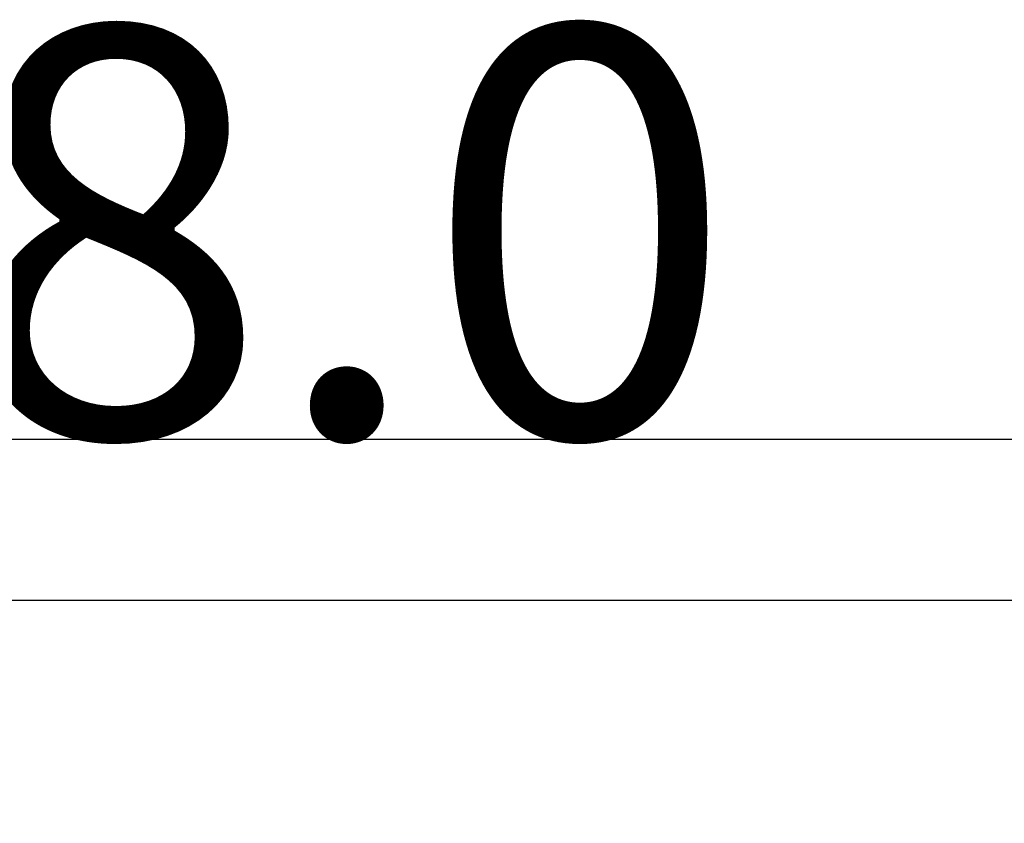
# Model space of a CAD drawing. Extents: x 0 to 1680, y -2 to 1186.
# Drawn here: x 1275 to 1314, y 1086 to 1118 of the extents above; entities that cross this region are included whole.
import ezdxf

# ---------------------------------------------------------------- set-up
doc = ezdxf.new("R2010")
doc.units = 0
doc.header["$LTSCALE"] = 4
doc.layers.get('DEFPOINTS').update_dxf_attribs({"linetype": 'CONTINUOUS'})
for name, color, linetype in [('_0-1_', 7, 'CONTINUOUS'), ('_0-3_', 7, 'CONTINUOUS'), ('_0-4_', 7, 'CONTINUOUS')]:
    doc.layers.add(name, color=color, linetype=linetype)
doc.dimstyles.get("Standard").update_dxf_attribs({"dimtxt": 16, "dimasz": 0.18, "dimexe": 0.18, "dimexo": 0.0625, "dimgap": 0.09, "dimtad": 1, "dimzin": 0, "dimcen": 0.09, "dimazin": 3, "dimtfac": 1, "dimtofl": 0, "dimtmove": 0, "dimatfit": 3})

# ---------------------------------------------------------------- blocks, each defined once
blk = doc.blocks.new('*U306')
at = {"layer": '_0-4_', "color": 0, "linetype": 'CONTINUOUS'}
blk.add_text('248.0', height=16, dxfattribs=at).set_placement((1248.729, 1101.39))
blk = doc.blocks.new('*D112')
at = {"layer": '_0-4_', "color": 0, "linetype": 'CONTINUOUS'}
for p, q in [((1150.8, 1086.362), (1150.8, 1101.48)), ((1150.98, 1101.3), (1398.62, 1101.3)), ((1398.8, 1086.362), (1398.8, 1101.48))]:
    blk.add_line(p, q, dxfattribs=at)
for points in [[(1150.98, 1101.33), (1150.98, 1101.27), (1150.8, 1101.3)], [(1398.62, 1101.33), (1398.62, 1101.27), (1398.8, 1101.3)]]:
    blk.add_solid(points, dxfattribs=at)
at = {"layer": 'DEFPOINTS', "color": 0, "linetype": 'CONTINUOUS'}
for p in [(1398.8, 1101.3), (1150.8, 1086.3), (1398.8, 1086.3)]:
    blk.add_point(p, dxfattribs=at)
at = {"layer": '_0-1_', "linetype": 'CONTINUOUS'}
blk.add_blockref('*U306', (0, 0), dxfattribs=at)

msp = doc.modelspace()

# ---------------------------------------------------------------- linework, layer by layer
at = {"layer": '_0-3_', "color": 54}
msp.add_line((1400, 1095), (1127.5, 1095), dxfattribs=at)

# ---------------------------------------------------------------- dimensions: what is measured, and where the dimension line sits
at = {"layer": '_0-4_', "linetype": 'CONTINUOUS'}
dim = msp.add_linear_dim(base=(1398.8, 1101.3), p1=(1150.8, 1086.3), p2=(1398.8, 1086.3), angle=0, dimstyle='Standard', dxfattribs=at)
dim.commit()
dim.dimension.update_dxf_attribs({"geometry": '*D112', "text_midpoint": (1274.8, 1101.3), "dimtype": 128})

doc.saveas('drawing.dxf')
